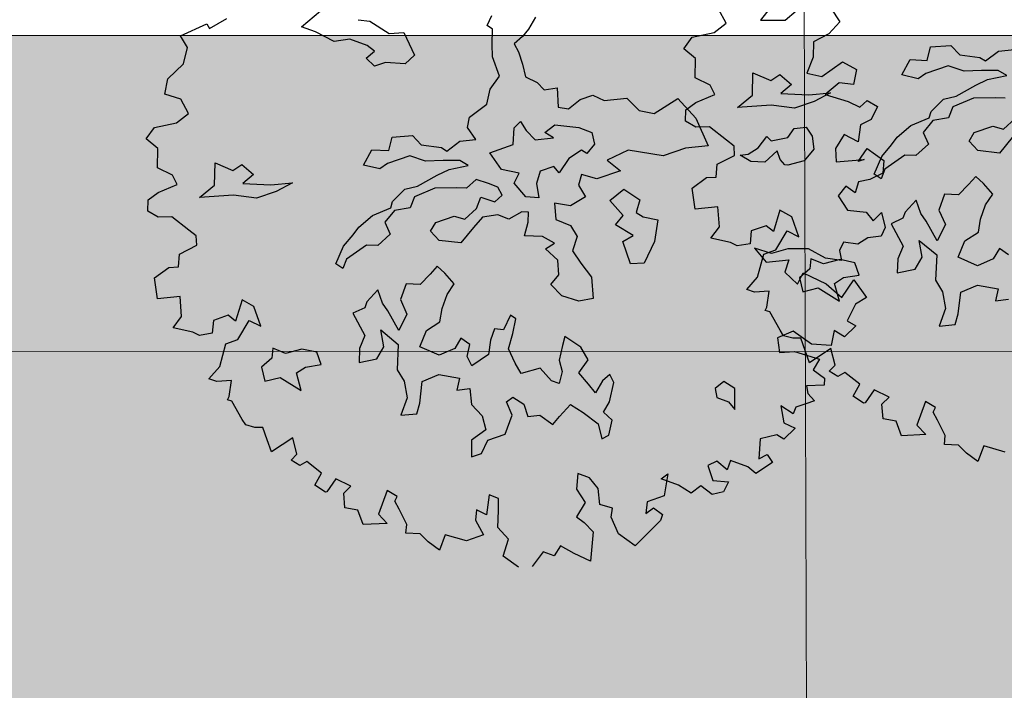
# Model space of a CAD drawing. Units: inches. Extents: x -81 to 106, y -40 to 43.
# Drawn here: x 14 to 19, y 11 to 14 of the extents above; entities that cross this region are included whole.
import ezdxf

# ---------------------------------------------------------------- set-up
doc = ezdxf.new("R2010")
doc.units = ezdxf.units.IN
doc.header["$MEASUREMENT"] = 0
for name, color, linetype in [('BLUE', 5, 'Continuous'), ('G', 76, 'Continuous'), ('GREEN', 111, 'Continuous')]:
    doc.layers.add(name, color=color, linetype=linetype)
for name, color, linetype, lineweight in [('BOUNDARY', 1, 'Continuous', 30), ('G1', 112, 'Continuous', 30), ('Gride', 21, 'Continuous', 0), ('Open Space', 61, 'Continuous', 20)]:
    doc.layers.add(name, color=color, linetype=linetype, lineweight=lineweight)

# ---------------------------------------------------------------- blocks, each defined once
blk = doc.blocks.new('TREE-2')
at = {"layer": 'G1'}
for p, q in [((1.976, -1.484), (1.935, -1.233)), ((1.212, -1.645), (1.397, -1.519)), ((1.397, -1.519), (1.75, -1.561)), ((1.75, -1.561), (1.976, -1.484)), ((1.338, -1.854), (1.212, -1.645)), ((1.23, -2.14), (1.338, -1.854)), ((1.415, -2.325), (1.23, -2.14)), ((1.439, -2.492), (1.415, -2.325)), ((1.994, -2.694), (2.117, -2.364)), ((2.117, -2.364), (2.345, -2.571)), ((0.86, -2.737), (0.926, -2.57)), ((0.926, -2.57), (1.111, -2.51)), ((1.111, -2.51), (1.439, -2.492)), ((2.345, -2.571), (2.51, -2.529)), ((2.51, -2.529), (2.633, -2.736)), ((0.986, -2.88), (0.86, -2.737)), ((1.707, -2.799), (1.994, -2.694)), ((2.633, -2.736), (2.426, -2.817)), ((1.189, -2.946), (0.986, -2.88)), ((1.374, -3.233), (1.189, -2.946)), ((2.222, -2.943), (1.707, -2.799)), ((2.552, -3.108), (2.222, -2.943)), ((2.426, -2.817), (2.839, -2.981)), ((4.778, -3.083), (4.901, -2.897)), ((4.901, -2.897), (5.21, -2.981)), ((2.839, -2.981), (3.169, -3.066)), ((3.169, -3.066), (2.881, -3.108)), ((4.326, -3.167), (4.53, -2.981)), ((4.53, -2.981), (4.778, -3.083)), ((5.21, -2.981), (5.294, -3.167)), ((1.457, -3.358), (1.374, -3.233)), ((2.881, -3.108), (2.552, -3.108)), ((4.551, -3.311), (4.326, -3.167)), ((5.294, -3.167), (5.581, -3.311)), ((1.415, -3.501), (1.457, -3.358)), ((4.694, -3.269), (4.551, -3.311)), ((5.066, -3.269), (4.694, -3.269)), ((5.273, -3.434), (5.066, -3.269)), ((5.581, -3.311), (5.645, -3.392)), ((5.645, -3.392), (5.89, -3.311)), ((5.89, -3.311), (6.139, -3.371)), ((1.027, -3.728), (1.111, -3.543)), ((1.111, -3.543), (1.415, -3.501)), ((5.539, -3.515), (5.273, -3.434)), ((5.788, -3.599), (5.539, -3.515)), ((0.616, -3.77), (0.884, -3.686)), ((0.884, -3.686), (1.027, -3.728)), ((5.024, -3.764), (5.375, -3.701)), ((5.375, -3.701), (5.581, -3.679)), ((5.581, -3.679), (5.89, -3.722)), ((5.89, -3.722), (5.788, -3.599)), ((0.55, -4.098), (0.616, -3.77)), ((4.512, -3.95), (4.572, -3.865)), ((4.572, -3.865), (4.821, -3.743)), ((4.821, -3.743), (5.024, -3.764)), ((3.933, -4.072), (4.2, -3.971)), ((4.2, -3.971), (4.512, -3.95)), ((4.551, -4.009), (4.347, -4.135)), ((4.8, -4.051), (4.551, -4.009)), ((4.922, -3.907), (4.8, -4.051)), ((5.273, -3.886), (4.922, -3.907)), ((5.603, -3.992), (5.273, -3.886)), ((5.746, -4.051), (5.603, -3.992)), ((0.902, -4.182), (0.55, -4.098)), ((0.819, -4.486), (0.902, -4.182)), ((3.604, -4.279), (3.811, -4.157)), ((3.811, -4.157), (3.933, -4.072)), ((4.347, -4.135), (4.365, -4.339)), ((3.397, -4.504), (3.604, -4.279)), ((4.365, -4.339), (4.119, -4.444)), ((0.634, -4.612), (0.819, -4.486)), ((3.481, -4.609), (3.397, -4.504)), ((3.583, -4.486), (3.481, -4.609)), ((3.954, -4.381), (3.583, -4.486)), ((4.119, -4.444), (3.954, -4.381)), ((4.985, -4.504), (5.108, -4.402)), ((5.066, -4.69), (4.985, -4.504)), ((5.108, -4.402), (5.417, -4.402)), ((5.417, -4.402), (5.56, -4.504)), ((5.56, -4.504), (5.788, -4.402)), ((0.902, -4.779), (0.634, -4.612)), ((1.809, -4.552), (1.6, -4.839)), ((1.952, -4.713), (1.809, -4.552)), ((0.986, -4.862), (0.902, -4.779)), ((1.272, -4.713), (1.189, -4.898)), ((1.523, -4.713), (1.272, -4.713)), ((1.6, -4.839), (1.523, -4.713)), ((1.952, -5.048), (1.952, -4.713)), ((5.375, -4.837), (5.066, -4.69)), ((5.645, -4.672), (5.375, -4.837)), ((1.189, -4.898), (0.986, -4.862)), ((1.541, -5.125), (1.809, -4.898)), ((1.809, -4.898), (1.952, -5.048)), ((1.129, -5.436), (1.338, -5.125)), ((1.338, -5.125), (1.541, -5.125)), ((3.891, -5.107), (3.663, -5.23)), ((3.891, -5.332), (3.891, -5.107)), ((4.901, -5.065), (4.754, -5.146)), ((4.982, -5.209), (4.901, -5.065)), ((3.663, -5.23), (3.6, -5.311)), ((4.344, -5.167), (4.179, -5.374)), ((4.551, -5.251), (4.344, -5.167)), ((4.754, -5.146), (4.551, -5.251)), ((5.066, -5.416), (4.982, -5.209)), ((0.902, -5.561), (1.129, -5.436)), ((2.015, -5.437), (1.952, -5.581)), ((2.18, -5.581), (2.015, -5.437)), ((3.6, -5.311), (3.397, -5.332)), ((3.397, -5.332), (3.457, -5.725)), ((3.93, -5.476), (3.891, -5.332)), ((4.179, -5.374), (4.2, -5.623)), ((4.901, -5.539), (5.066, -5.416)), ((1.004, -5.645), (0.902, -5.561)), ((1.952, -5.581), (1.749, -5.661)), ((2.447, -5.602), (2.18, -5.581)), ((3.993, -5.826), (3.93, -5.476)), ((4.754, -5.725), (4.901, -5.539)), ((1.23, -5.704), (1.004, -5.645)), ((1.111, -5.931), (1.23, -5.704)), ((1.749, -5.661), (1.728, -5.889)), ((2.654, -5.725), (2.447, -5.602)), ((2.654, -5.932), (2.654, -5.725)), ((3.457, -5.725), (3.313, -5.889)), ((3.684, -5.991), (3.727, -5.725)), ((3.727, -5.725), (3.912, -6.033)), ((4.2, -5.623), (3.993, -5.826)), ((4.652, -5.91), (4.754, -5.725)), ((1.728, -5.889), (1.973, -5.91)), ((2.243, -5.932), (2.408, -5.889)), ((2.408, -5.889), (2.654, -5.932)), ((3.313, -5.889), (3.232, -6.096)), ((1.069, -5.973), (1.111, -5.931)), ((1.129, -6.015), (1.069, -5.973)), ((1.189, -6.343), (1.129, -6.015)), ((1.973, -5.91), (2.222, -6.219)), ((2.222, -6.219), (2.243, -5.932)), ((3.52, -6.135), (3.684, -5.991)), ((3.912, -6.033), (3.765, -6.405)), ((4.221, -6.177), (4.407, -5.97)), ((4.407, -5.97), (4.652, -5.91)), ((3.232, -6.096), (3.52, -6.135)), ((4.466, -6.405), (4.221, -6.177)), ((1.212, -6.445), (1.189, -6.343)), ((4.88, -6.261), (4.736, -6.384)), ((4.982, -6.405), (4.88, -6.261)), ((1.338, -6.528), (1.212, -6.445)), ((3.765, -6.405), (3.807, -6.612)), ((4.736, -6.384), (4.466, -6.405)), ((1.457, -6.57), (1.338, -6.528)), ((1.457, -6.779), (1.457, -6.57)), ((3.807, -6.612), (3.765, -6.879)), ((1.457, -6.982), (1.457, -6.779)), ((3.93, -7.022), (4.077, -6.714)), ((4.077, -6.714), (4.365, -6.693)), ((4.365, -6.693), (4.652, -6.858)), ((1.851, -6.88), (1.457, -6.982)), ((1.827, -7.149), (1.851, -6.88)), ((3.765, -6.879), (3.583, -7.107)), ((4.652, -6.858), (4.551, -7.022)), ((3.583, -7.107), (3.828, -7.166)), ((3.828, -7.166), (3.93, -7.022)), ((4.551, -7.022), (4.754, -7.065)), ((1.708, -7.209), (1.827, -7.149)), ((1.809, -7.334), (1.708, -7.209)), ((1.935, -7.31), (1.809, -7.334)), ((2.096, -7.561), (1.935, -7.31)), ((1.935, -7.704), (2.096, -7.561)), ((2.054, -7.865), (1.935, -7.704)), ((2.281, -7.722), (2.078, -7.865)), ((2.466, -7.907), (2.281, -7.722)), ((2.078, -7.865), (2.054, -7.865)), ((2.322, -7.973), (2.466, -7.907)), ((2.263, -8.2), (2.322, -7.973)), ((2.448, -8.301), (2.263, -8.2)), ((2.985, -8.158), (2.734, -8.468)), ((3.104, -8.301), (2.985, -8.158)), ((2.448, -8.546), (2.448, -8.301)), ((3.045, -8.361), (3.104, -8.301)), ((3.068, -8.504), (3.045, -8.361)), ((2.734, -8.468), (2.818, -8.653)), ((3.104, -8.773), (3.068, -8.504)), ((2.818, -8.653), (2.448, -8.546)), ((3.045, -8.898), (3.104, -8.773)), ((3.253, -8.982), (3.045, -8.898)), ((3.331, -9.143), (3.253, -8.982)), ((3.456, -9.328), (3.331, -9.143)), ((3.623, -9.125), (3.456, -9.328)), ((3.91, -9.328), (3.623, -9.125))]:
    blk.add_line(p, q, dxfattribs=at)
blk = doc.blocks.new('TREE-1')
at = {"layer": 'G'}
for p, q in [((2.813, -2.336), (3.207, -2.3)), ((3.207, -2.3), (3.222, -2.372)), ((2.849, -2.518), (2.813, -2.336)), ((3.222, -2.372), (3.492, -2.321)), ((2.725, -2.715), (2.849, -2.518)), ((4.423, -2.766), (4.746, -2.641)), ((2.346, -3.021), (2.455, -2.839)), ((2.455, -2.839), (2.725, -2.715)), ((4.584, -2.891), (4.423, -2.766)), ((4.782, -3.104), (4.584, -2.891)), ((5.194, -2.928), (5.337, -2.998)), ((2.528, -3.161), (2.346, -3.021)), ((4.996, -3.141), (4.782, -3.104)), ((5.337, -2.998), (5.535, -3.248)), ((2.564, -3.379), (2.528, -3.161)), ((5.194, -3.303), (4.996, -3.141)), ((5.535, -3.248), (5.73, -3.303)), ((2.367, -3.446), (2.564, -3.379)), ((5.264, -3.409), (5.194, -3.303)), ((5.73, -3.303), (5.766, -3.644)), ((1.9, -3.519), (2.061, -3.41)), ((2.009, -3.7), (1.9, -3.519)), ((2.061, -3.41), (2.367, -3.446)), ((5.121, -3.464), (5.264, -3.409)), ((5.194, -3.607), (5.121, -3.464)), ((6.842, -3.586), (6.948, -3.479)), ((5.355, -3.607), (5.194, -3.607)), ((5.605, -3.714), (5.355, -3.607)), ((5.766, -3.644), (5.605, -3.714)), ((6.897, -3.659), (6.842, -3.586)), ((1.916, -3.949), (2.009, -3.7)), ((6.824, -3.854), (6.897, -3.659)), ((7.506, -3.696), (7.363, -3.821)), ((6.772, -4.016), (6.824, -3.854)), ((7.253, -3.891), (7.11, -3.946)), ((7.363, -3.821), (7.253, -3.891)), ((2.077, -4.11), (1.916, -3.949)), ((6.772, -4.302), (6.772, -4.016)), ((7.11, -3.946), (7.128, -4.071)), ((2.097, -4.255), (2.077, -4.11)), ((2.58, -4.43), (2.686, -4.144)), ((2.686, -4.144), (2.884, -4.324)), ((7.128, -4.071), (7.128, -4.25)), ((1.594, -4.468), (1.651, -4.323)), ((1.651, -4.323), (1.812, -4.271)), ((1.812, -4.271), (2.097, -4.255)), ((2.884, -4.324), (3.028, -4.287)), ((3.028, -4.287), (3.134, -4.467)), ((6.592, -4.427), (6.772, -4.302)), ((7.128, -4.25), (7.11, -4.427)), ((1.703, -4.592), (1.594, -4.468)), ((2.33, -4.522), (2.58, -4.43)), ((3.134, -4.467), (2.954, -4.537)), ((6.485, -4.607), (6.592, -4.427)), ((7.11, -4.427), (7.235, -4.555)), ((1.88, -4.65), (1.703, -4.592)), ((2.778, -4.647), (2.33, -4.522)), ((2.954, -4.537), (3.314, -4.68)), ((7.235, -4.555), (7.29, -4.68)), ((10.74, -4.541), (10.419, -4.753)), ((2.04, -4.899), (1.88, -4.65)), ((3.064, -4.79), (2.778, -4.647)), ((3.314, -4.68), (3.6, -4.753)), ((4.606, -4.842), (4.782, -4.68)), ((4.782, -4.68), (4.999, -4.769)), ((4.999, -4.769), (5.105, -4.607)), ((5.105, -4.607), (5.373, -4.68)), ((5.373, -4.68), (5.447, -4.842)), ((6.126, -4.823), (6.199, -4.698)), ((6.199, -4.698), (6.485, -4.607)), ((7.29, -4.68), (7.469, -4.714)), ((7.469, -4.714), (7.396, -4.967)), ((3.35, -4.79), (3.064, -4.79)), ((3.6, -4.753), (3.35, -4.79)), ((4.801, -4.967), (4.606, -4.842)), ((5.447, -4.842), (5.696, -4.967)), ((6.181, -5.018), (6.126, -4.823)), ((10.419, -4.753), (10.74, -4.862)), ((10.74, -4.862), (10.922, -4.79)), ((2.113, -5.007), (2.04, -4.899)), ((2.077, -5.132), (2.113, -5.007)), ((4.926, -4.93), (4.801, -4.967)), ((5.248, -4.93), (4.926, -4.93)), ((5.428, -5.073), (5.248, -4.93)), ((5.696, -4.967), (5.751, -5.037)), ((5.751, -5.037), (5.964, -4.967)), ((5.964, -4.967), (6.181, -5.018)), ((6.732, -5.04), (6.842, -4.985)), ((6.842, -4.985), (6.875, -5.128)), ((7.396, -4.967), (7.521, -5.037)), ((7.521, -5.037), (7.719, -4.967)), ((7.719, -4.967), (7.899, -4.967)), ((7.899, -4.967), (8.024, -5.092)), ((11.383, -4.914), (11.44, -5.132)), ((1.812, -5.168), (2.077, -5.132)), ((5.66, -5.143), (5.428, -5.073)), ((5.876, -5.217), (5.66, -5.143)), ((6.644, -5.253), (6.732, -5.04)), ((6.875, -5.128), (6.948, -5.29)), ((8.024, -5.092), (8.329, -5.162)), ((11.44, -5.132), (11.243, -5.236)), ((1.74, -5.329), (1.812, -5.168)), ((5.964, -5.323), (5.876, -5.217)), ((6.303, -5.253), (6.644, -5.253)), ((6.376, -5.524), (6.303, -5.253)), ((7.11, -5.238), (7.271, -5.183)), ((7.198, -5.345), (7.11, -5.238)), ((7.271, -5.183), (7.573, -5.326)), ((8.329, -5.162), (8.435, -5.378)), ((11.01, -5.272), (10.937, -5.469)), ((11.243, -5.236), (11.01, -5.272)), ((1.325, -5.651), (1.382, -5.365)), ((1.382, -5.365), (1.615, -5.293)), ((1.615, -5.293), (1.74, -5.329)), ((4.819, -5.448), (5.035, -5.342)), ((5.035, -5.342), (5.212, -5.36)), ((5.212, -5.36), (5.517, -5.305)), ((5.517, -5.305), (5.696, -5.287)), ((5.696, -5.287), (5.964, -5.323)), ((6.948, -5.29), (7.198, -5.345)), ((7.573, -5.326), (7.716, -5.451)), ((8.435, -5.378), (8.615, -5.485)), ((8.615, -5.485), (8.99, -5.396)), ((8.99, -5.396), (9.133, -5.735)), ((4.264, -5.628), (4.496, -5.54)), ((4.496, -5.54), (4.767, -5.521)), ((4.767, -5.521), (4.819, -5.448)), ((5.124, -5.485), (5.017, -5.61)), ((5.428, -5.467), (5.124, -5.485)), ((5.715, -5.558), (5.428, -5.467)), ((6.001, -5.54), (5.84, -5.61)), ((6.144, -5.646), (6.001, -5.54)), ((6.589, -5.649), (6.376, -5.524)), ((7.716, -5.451), (7.701, -5.613)), ((10.937, -5.469), (10.777, -5.651)), ((1.631, -5.723), (1.325, -5.651)), ((4.158, -5.701), (4.264, -5.628)), ((4.801, -5.573), (4.624, -5.683)), ((4.624, -5.683), (4.639, -5.86)), ((5.017, -5.61), (4.801, -5.573)), ((5.84, -5.61), (5.715, -5.558)), ((6.251, -5.735), (6.144, -5.646)), ((6.482, -5.756), (6.589, -5.649)), ((7.305, -5.683), (7.11, -5.826)), ((7.503, -5.631), (7.305, -5.683)), ((7.558, -5.701), (7.503, -5.631)), ((7.701, -5.613), (7.558, -5.701)), ((10.777, -5.651), (10.958, -5.76)), ((10.958, -5.76), (11.295, -5.666)), ((11.295, -5.666), (11.44, -5.827)), ((1.558, -5.988), (1.631, -5.723)), ((3.798, -6.003), (3.978, -5.808)), ((3.978, -5.808), (4.158, -5.701)), ((5.876, -5.915), (5.983, -5.79)), ((5.983, -5.79), (6.144, -5.915)), ((6.269, -5.86), (6.251, -5.735)), ((6.571, -5.988), (6.482, -5.756)), ((6.875, -5.719), (6.769, -5.863)), ((7.073, -5.719), (6.875, -5.719)), ((7.11, -5.826), (7.073, -5.719)), ((9.133, -5.735), (9.169, -6.149)), ((4.283, -5.896), (3.96, -5.988)), ((4.426, -5.951), (4.283, -5.896)), ((4.639, -5.86), (4.426, -5.951)), ((5.178, -6.003), (5.285, -5.915)), ((5.285, -5.915), (5.553, -5.915)), ((5.553, -5.915), (5.678, -6.003)), ((5.678, -6.003), (5.876, -5.915)), ((6.144, -5.915), (6.269, -5.86)), ((6.769, -5.863), (6.732, -6.061)), ((7.396, -5.951), (7.308, -6.076)), ((7.576, -6.076), (7.396, -5.951)), ((8.112, -5.844), (7.792, -5.878)), ((7.792, -5.878), (7.917, -6.076)), ((8.542, -6.076), (8.112, -5.844)), ((11.155, -5.92), (10.922, -6.009)), ((11.332, -6.009), (11.155, -5.92)), ((11.44, -5.827), (11.332, -6.009)), ((1.397, -6.097), (1.558, -5.988)), ((2.419, -6.045), (2.237, -6.294)), ((2.543, -6.185), (2.419, -6.045)), ((3.871, -6.094), (3.798, -6.003)), ((3.96, -5.988), (3.871, -6.094)), ((5.248, -6.164), (5.178, -6.003)), ((5.913, -6.058), (5.751, -6.149)), ((6.126, -6.094), (5.913, -6.058)), ((6.732, -6.061), (6.571, -5.988)), ((7.308, -6.076), (7.345, -6.256)), ((7.917, -6.076), (7.576, -6.076)), ((8.865, -6.076), (8.542, -6.076)), ((9.169, -6.149), (8.865, -6.076)), ((10.922, -6.009), (11.186, -6.206)), ((1.631, -6.242), (1.397, -6.097)), ((1.952, -6.185), (1.88, -6.346)), ((2.17, -6.185), (1.952, -6.185)), ((2.237, -6.294), (2.17, -6.185)), ((2.543, -6.475), (2.543, -6.185)), ((5.517, -6.292), (5.248, -6.164)), ((5.751, -6.149), (5.517, -6.292)), ((6.251, -6.201), (6.126, -6.094)), ((6.449, -6.164), (6.251, -6.201)), ((6.537, -6.201), (6.449, -6.164)), ((6.485, -6.326), (6.537, -6.201)), ((6.915, -6.201), (6.86, -6.417)), ((7.11, -6.308), (6.915, -6.201)), ((11.186, -6.206), (11.316, -6.33)), ((1.703, -6.315), (1.631, -6.242)), ((1.88, -6.346), (1.703, -6.315)), ((2.186, -6.543), (2.419, -6.346)), ((2.419, -6.346), (2.543, -6.475)), ((6.376, -6.488), (6.485, -6.326)), ((7.345, -6.256), (7.11, -6.308)), ((7.646, -6.417), (7.878, -6.329)), ((7.878, -6.329), (8.039, -6.545)), ((9.812, -6.402), (9.974, -6.292)), ((9.974, -6.292), (10.01, -6.366)), ((10.242, -6.402), (10.367, -6.311)), ((10.367, -6.311), (10.528, -6.347)), ((10.528, -6.347), (10.565, -6.491)), ((11.316, -6.33), (11.44, -6.278)), ((11.44, -6.278), (11.549, -6.403)), ((5.105, -6.491), (4.977, -6.561)), ((5.175, -6.616), (5.105, -6.491)), ((6.61, -6.579), (6.376, -6.488)), ((6.86, -6.417), (7.022, -6.561)), ((7.753, -6.67), (7.646, -6.417)), ((9.651, -6.545), (9.544, -6.417)), ((9.544, -6.417), (9.651, -6.436)), ((9.651, -6.436), (9.812, -6.402)), ((10.01, -6.366), (10.242, -6.402)), ((10.565, -6.491), (10.528, -6.67)), ((11.549, -6.403), (11.404, -6.543)), ((1.828, -6.812), (2.009, -6.543)), ((2.009, -6.543), (2.186, -6.543)), ((4.03, -6.634), (3.975, -6.704)), ((4.228, -6.527), (4.03, -6.634)), ((4.228, -6.722), (4.228, -6.527)), ((4.621, -6.579), (4.478, -6.759)), ((4.801, -6.652), (4.621, -6.579)), ((4.977, -6.561), (4.801, -6.652)), ((5.248, -6.795), (5.175, -6.616)), ((6.735, -6.722), (6.61, -6.579)), ((7.022, -6.561), (7.058, -6.737)), ((8.039, -6.545), (7.933, -6.689)), ((9.831, -6.616), (9.651, -6.545)), ((10.044, -6.527), (9.831, -6.616)), ((10.044, -6.652), (10.044, -6.527)), ((10.989, -6.615), (10.813, -6.761)), ((11.135, -6.776), (10.989, -6.615)), ((11.243, -6.564), (11.135, -6.776)), ((11.404, -6.543), (11.243, -6.564)), ((3.975, -6.704), (3.798, -6.722)), ((3.798, -6.722), (3.85, -7.064)), ((4.261, -6.847), (4.228, -6.722)), ((4.478, -6.759), (4.496, -6.975)), ((6.592, -6.756), (6.735, -6.722)), ((6.699, -6.954), (6.592, -6.756)), ((7.058, -6.737), (6.933, -6.899)), ((7.61, -6.759), (7.753, -6.67)), ((7.789, -6.975), (7.61, -6.759)), ((7.933, -6.689), (8.003, -6.777)), ((10.08, -6.74), (10.044, -6.652)), ((10.117, -6.759), (10.08, -6.74)), ((10.348, -6.777), (10.117, -6.759)), ((10.528, -6.67), (10.348, -6.777)), ((10.813, -6.761), (10.761, -6.937)), ((1.631, -6.921), (1.828, -6.812)), ((2.598, -6.814), (2.543, -6.939)), ((2.741, -6.939), (2.598, -6.814)), ((4.316, -7.152), (4.261, -6.847)), ((4.977, -7.064), (5.105, -6.902)), ((5.105, -6.902), (5.248, -6.795)), ((6.933, -6.899), (6.985, -7.097)), ((8.003, -6.777), (8.182, -6.884)), ((8.182, -6.884), (8.039, -7.152)), ((11.046, -7.03), (11.223, -6.901)), ((11.223, -6.901), (11.383, -7.134)), ((1.719, -6.994), (1.631, -6.921)), ((1.916, -7.046), (1.719, -6.994)), ((2.366, -7.009), (2.348, -7.207)), ((2.543, -6.939), (2.366, -7.009)), ((2.973, -6.957), (2.741, -6.939)), ((3.152, -7.064), (2.973, -6.957)), ((4.496, -6.975), (4.316, -7.152)), ((6.644, -7.152), (6.699, -6.954)), ((7.628, -7.009), (7.789, -6.975)), ((7.628, -7.332), (7.628, -7.009)), ((10.761, -6.937), (11.135, -7.03)), ((11.135, -7.03), (11.046, -7.03)), ((1.812, -7.243), (1.916, -7.046)), ((3.152, -7.243), (3.152, -7.064)), ((3.85, -7.064), (3.725, -7.207)), ((4.048, -7.295), (4.085, -7.064)), ((4.085, -7.064), (4.246, -7.332)), ((4.889, -7.225), (4.977, -7.064)), ((6.501, -7.24), (6.644, -7.152)), ((6.985, -7.097), (7.058, -7.329)), ((8.039, -7.152), (7.808, -7.387)), ((11.383, -7.134), (11.316, -7.295)), ((1.776, -7.279), (1.812, -7.243)), ((1.828, -7.316), (1.776, -7.279)), ((2.348, -7.207), (2.561, -7.225)), ((2.561, -7.225), (2.778, -7.493)), ((2.778, -7.493), (2.796, -7.243)), ((2.796, -7.243), (2.939, -7.207)), ((2.939, -7.207), (3.152, -7.243)), ((3.725, -7.207), (3.655, -7.387)), ((3.905, -7.42), (4.048, -7.295)), ((4.514, -7.457), (4.676, -7.277)), ((4.676, -7.277), (4.889, -7.225)), ((6.592, -7.438), (6.501, -7.24)), ((10.777, -7.295), (10.632, -7.388)), ((10.865, -7.425), (10.777, -7.295)), ((10.958, -7.295), (10.865, -7.425)), ((11.119, -7.316), (10.958, -7.295)), ((11.316, -7.295), (11.119, -7.316)), ((1.88, -7.601), (1.828, -7.316)), ((3.655, -7.387), (3.905, -7.42)), ((4.246, -7.332), (4.118, -7.655)), ((6.787, -7.582), (6.592, -7.438)), ((7.058, -7.329), (6.985, -7.615)), ((7.808, -7.387), (7.628, -7.332)), ((10.632, -7.388), (10.689, -7.616)), ((4.728, -7.655), (4.514, -7.457)), ((5.087, -7.53), (4.962, -7.637)), ((5.175, -7.655), (5.087, -7.53)), ((5.568, -7.563), (5.462, -7.691)), ((5.678, -7.618), (5.568, -7.563)), ((5.836, -7.457), (5.678, -7.618)), ((5.785, -7.707), (5.891, -7.53)), ((5.891, -7.53), (5.836, -7.457)), ((6.985, -7.615), (6.787, -7.582)), ((1.9, -7.689), (1.88, -7.601)), ((2.009, -7.762), (1.9, -7.689)), ((4.118, -7.655), (4.155, -7.835)), ((4.962, -7.637), (4.728, -7.655)), ((5.087, -7.798), (5.175, -7.655)), ((5.462, -7.691), (5.373, -7.868)), ((5.66, -7.886), (5.785, -7.707)), ((9.309, -7.689), (9.398, -7.922)), ((9.506, -7.834), (9.309, -7.689)), ((10.689, -7.616), (10.922, -7.725)), ((2.113, -7.798), (2.009, -7.762)), ((2.113, -7.98), (2.113, -7.798)), ((4.155, -7.835), (4.118, -8.066)), ((5.105, -7.941), (5.087, -7.798)), ((9.74, -7.85), (9.506, -7.834)), ((10.009, -7.943), (9.74, -7.85)), ((10.922, -7.725), (10.974, -7.871)), ((10.974, -7.871), (11.119, -7.798)), ((11.119, -7.798), (11.098, -8.011)), ((2.113, -8.156), (2.113, -7.98)), ((4.261, -8.191), (4.389, -7.923)), ((4.389, -7.923), (4.639, -7.905)), ((4.639, -7.905), (4.889, -8.048)), ((5.373, -7.868), (5.105, -7.941)), ((5.678, -8.103), (5.66, -7.886)), ((6.446, -7.978), (6.376, -8.085)), ((6.607, -8.191), (6.446, -7.978)), ((9.398, -7.922), (9.704, -7.995)), ((10.186, -8.14), (10.009, -7.943)), ((2.455, -8.068), (2.113, -8.156)), ((2.434, -8.301), (2.455, -8.068)), ((4.118, -8.066), (3.96, -8.264)), ((4.889, -8.048), (4.801, -8.191)), ((5.712, -8.264), (5.678, -8.103)), ((6.376, -8.085), (6.266, -8.264)), ((9.704, -7.995), (9.595, -8.14)), ((10.403, -8.104), (10.383, -8.244)), ((10.492, -8.011), (10.403, -8.104)), ((10.668, -8.104), (10.492, -8.011)), ((10.829, -8.068), (10.668, -8.104)), ((11.01, -8.104), (10.829, -8.068)), ((11.098, -8.011), (11.01, -8.104)), ((4.173, -8.316), (4.261, -8.191)), ((4.801, -8.191), (4.977, -8.228)), ((4.977, -8.228), (4.926, -8.441)), ((6.644, -8.389), (6.607, -8.191)), ((9.595, -8.14), (9.704, -8.353)), ((9.704, -8.353), (9.828, -8.229)), ((9.828, -8.229), (10.077, -8.477)), ((10.383, -8.244), (10.186, -8.14)), ((2.331, -8.353), (2.434, -8.301)), ((2.419, -8.462), (2.331, -8.353)), ((3.96, -8.264), (4.173, -8.316)), ((5.98, -8.28), (5.712, -8.264)), ((6.071, -8.496), (5.98, -8.28)), ((6.266, -8.264), (6.251, -8.423)), ((6.464, -8.514), (6.644, -8.389)), ((2.528, -8.441), (2.419, -8.462)), ((2.668, -8.659), (2.528, -8.441)), ((4.926, -8.441), (5.014, -8.639)), ((6.159, -8.566), (6.071, -8.496)), ((6.251, -8.423), (6.159, -8.566)), ((6.537, -8.709), (6.464, -8.514)), ((10.077, -8.477), (10.222, -8.726)), ((2.528, -8.784), (2.668, -8.659)), ((5.014, -8.639), (4.996, -8.837)), ((5.392, -8.566), (5.498, -8.533)), ((5.407, -8.764), (5.392, -8.566)), ((5.498, -8.533), (5.605, -8.676)), ((10.222, -8.726), (10.455, -8.55)), ((10.455, -8.55), (10.543, -8.835)), ((2.631, -8.924), (2.528, -8.784)), ((2.828, -8.799), (2.652, -8.924)), ((2.989, -8.96), (2.828, -8.799)), ((5.23, -8.981), (5.407, -8.764)), ((5.605, -8.676), (5.605, -8.853)), ((6.589, -8.853), (6.537, -8.709)), ((6.732, -8.728), (6.589, -8.853)), ((6.857, -8.676), (6.732, -8.728)), ((6.732, -9.032), (6.875, -8.801)), ((6.875, -8.801), (6.857, -8.676)), ((2.652, -8.924), (2.631, -8.924)), ((4.764, -8.907), (4.691, -9.124)), ((4.996, -8.837), (4.764, -8.907)), ((5.605, -8.853), (5.766, -8.889)), ((5.766, -8.889), (5.891, -9.069)), ((6.016, -8.996), (6.214, -8.889)), ((6.214, -8.889), (6.339, -9.051)), ((10.367, -8.872), (10.186, -9.053)), ((10.543, -8.835), (10.367, -8.872)), ((2.813, -9.214), (2.865, -9.017)), ((2.865, -9.017), (2.989, -8.96)), ((4.834, -9.124), (4.977, -8.981)), ((4.977, -8.981), (5.23, -8.981)), ((5.891, -9.069), (6.016, -8.996)), ((6.339, -9.051), (6.482, -9.267)), ((6.607, -9.139), (6.732, -9.032)), ((9.201, -8.96), (9.164, -9.157)), ((9.434, -8.944), (9.201, -8.96)), ((9.615, -9.193), (9.434, -8.944)), ((10.186, -9.053), (10.274, -9.157)), ((3.44, -9.178), (3.222, -9.447)), ((3.544, -9.302), (3.44, -9.178)), ((4.691, -9.124), (4.834, -9.124)), ((6.68, -9.282), (6.607, -9.139)), ((9.164, -9.157), (9.361, -9.214)), ((9.864, -9.302), (9.615, -9.193)), ((9.973, -9.121), (9.864, -9.302)), ((10.077, -9.25), (9.973, -9.121)), ((10.274, -9.157), (10.077, -9.25)), ((2.974, -9.302), (2.813, -9.214)), ((2.974, -9.515), (2.974, -9.302)), ((3.492, -9.354), (3.544, -9.302)), ((6.482, -9.267), (6.464, -9.48)), ((6.571, -9.462), (6.68, -9.282)), ((8.164, -9.337), (8.146, -9.462)), ((8.307, -9.282), (8.164, -9.337)), ((8.417, -9.426), (8.307, -9.282)), ((9.361, -9.214), (9.652, -9.427)), ((3.222, -9.447), (3.295, -9.608)), ((3.513, -9.479), (3.492, -9.354)), ((3.544, -9.712), (3.513, -9.479)), ((6.464, -9.48), (6.571, -9.462)), ((8.146, -9.462), (8.274, -9.569)), ((8.326, -9.697), (8.417, -9.426)), ((9.652, -9.427), (9.522, -9.536)), ((3.295, -9.608), (2.974, -9.515)), ((8.274, -9.569), (8.326, -9.697)), ((9.522, -9.536), (9.631, -9.696)), ((3.492, -9.821), (3.544, -9.712)), ((4.747, -9.696), (4.622, -9.945)), ((4.851, -9.785), (4.747, -9.696)), ((9.361, -9.712), (9.346, -9.821)), ((9.595, -9.785), (9.361, -9.712)), ((9.631, -9.696), (9.595, -9.785)), ((3.674, -9.894), (3.492, -9.821)), ((4.514, -9.836), (4.456, -9.966)), ((4.622, -9.945), (4.514, -9.836)), ((4.799, -9.945), (4.851, -9.785)), ((5.996, -9.821), (5.908, -10.018)), ((6.126, -9.93), (5.996, -9.821)), ((8.936, -9.857), (8.9, -10.091)), ((9.061, -10.018), (8.936, -9.857)), ((9.346, -9.821), (9.398, -9.945)), ((3.741, -10.034), (3.674, -9.894)), ((3.995, -10.018), (3.85, -10.194)), ((4.244, -10.194), (3.995, -10.018)), ((4.456, -9.966), (4.493, -10.194)), ((4.711, -10.163), (4.799, -9.945)), ((5.908, -10.018), (5.96, -10.231)), ((6.193, -10.106), (6.126, -9.93)), ((9.128, -9.945), (9.061, -10.018)), ((9.273, -9.945), (9.128, -9.945)), ((9.398, -9.945), (9.273, -9.945)), ((3.85, -10.194), (3.741, -10.034)), ((6.142, -10.324), (6.193, -10.106)), ((8.9, -10.091), (9.024, -10.215)), ((4.493, -10.194), (4.244, -10.194)), ((4.799, -10.36), (4.711, -10.163)), ((5.96, -10.231), (5.784, -10.376)), ((7.163, -10.231), (7.018, -10.5)), ((7.054, -10.267), (7.163, -10.231)), ((7.251, -10.428), (7.054, -10.267)), ((7.858, -10.288), (7.718, -10.303)), ((7.951, -10.449), (7.858, -10.288)), ((8.521, -10.194), (8.412, -10.449)), ((8.755, -10.215), (8.521, -10.194)), ((8.827, -10.303), (8.755, -10.215)), ((9.024, -10.215), (8.827, -10.303)), ((4.654, -10.557), (4.799, -10.36)), ((5.784, -10.376), (5.856, -10.485)), ((6.287, -10.428), (6.142, -10.324)), ((7.718, -10.303), (7.718, -10.521)), ((8.039, -10.34), (7.951, -10.449)), ((8.236, -10.5), (8.039, -10.34)), ((4.799, -10.77), (4.654, -10.557)), ((5.856, -10.485), (5.929, -10.646)), ((6.23, -10.537), (6.287, -10.428)), ((6.25, -10.786), (6.23, -10.537)), ((6.769, -10.5), (6.696, -10.646)), ((7.018, -10.5), (6.769, -10.5)), ((7.376, -10.589), (7.251, -10.428)), ((7.536, -10.537), (7.376, -10.589)), ((7.645, -10.698), (7.536, -10.537)), ((7.718, -10.521), (7.915, -10.609)), ((8.309, -10.625), (8.236, -10.5)), ((8.573, -10.557), (8.309, -10.625)), ((8.412, -10.449), (8.542, -10.428)), ((8.542, -10.428), (8.573, -10.557)), ((5.193, -10.682), (4.98, -10.822)), ((5.317, -10.786), (5.193, -10.682)), ((5.442, -10.682), (5.317, -10.786)), ((5.587, -10.843), (5.442, -10.682)), ((5.929, -10.646), (5.763, -11.019)), ((6.696, -10.646), (6.821, -10.609)), ((6.821, -10.609), (6.909, -10.734)), ((7.806, -10.718), (7.645, -10.698)), ((7.915, -10.609), (7.806, -10.718)), ((6.411, -11.019), (6.25, -10.786)), ((6.857, -10.806), (6.411, -11.019)), ((6.909, -10.734), (6.857, -10.806)), ((5.763, -11.019), (5.587, -10.843))]:
    blk.add_line(p, q, dxfattribs=at)

msp = doc.modelspace()

# ---------------------------------------------------------------- hatches: boundary and pattern name
at = {"layer": 'GREEN'}
msp.add_hatch(color=256, dxfattribs=at).paths.add_polyline_path([(-6.0092, 13.4815), (-5.9233, -1.5711), (-1.0789, -1.5602), (17.793, -1.5353), (17.755, 10.4706), (17.7454, 13.4932)])
at = {"layer": 'Open Space'}
msp.add_hatch(color=256, dxfattribs=at).paths.add_polyline_path([(40.635, 10.532), (60.6449, 10.5953), (60.6829, -1.4106), (61.2524, -1.4088), (61.0417, 13.5143), (17.7454, 13.4932), (17.755, 10.4706), (37.7649, 10.5339), (37.8029, -1.472), (40.673, -1.4739)])

# ---------------------------------------------------------------- linework, layer by layer
at = {"layer": 'BOUNDARY'}
msp.add_line((-6.0508, 13.4815), (61.0417, 13.5143), dxfattribs=at)
at = {"layer": 'Gride'}
for p, q in [((17.9142, -39.8209), (17.6519, 43.0313)), ((-17.4423, 12.1365), (69.8398, 12.0773))]:
    msp.add_line(p, q, dxfattribs=at)

# ---------------------------------------------------------------- block references
at = {"layer": 'BLUE'}
for name, p, xscale, yscale, zscale, rotation in [('TREE-2', (16.7542, 13.7535), 0.2762535577500331, 0.2762535577499996, 0.27625355775, 19.17306922766322), ('TREE-1', (13.941, 13.8967), 0.3169584000000325, 0.3169583999999332, 0.3169584, 19.17306922765738)]:
    msp.add_blockref(name, p, dxfattribs=dict(at, xscale=xscale, yscale=yscale, zscale=zscale, rotation=rotation))

doc.saveas('drawing.dxf')
